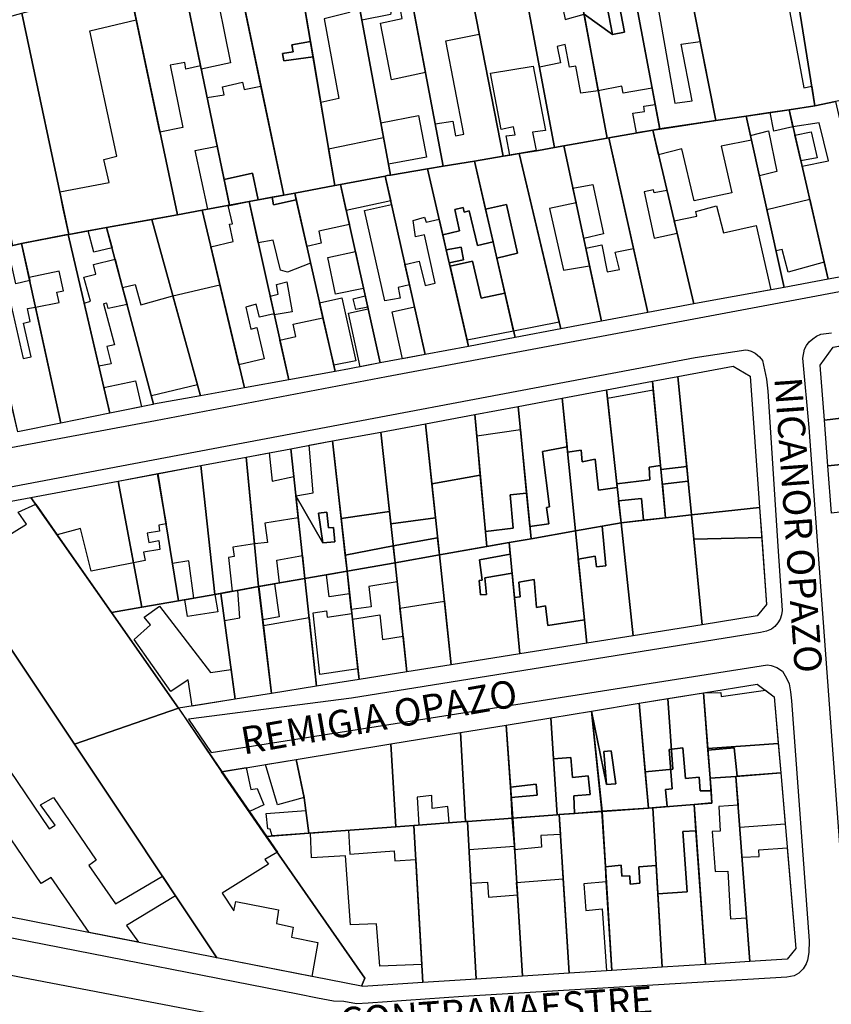
# Model space of a CAD drawing. Extents: x 343657 to 346778, y 6299495 to 6304106.
# Drawn here: x 344179 to 344327, y 6302329 to 6302508 of the extents above; entities that cross this region are included whole.
import ezdxf

# ---------------------------------------------------------------- set-up
doc = ezdxf.new("R2010")
doc.units = 0
doc.header["$MEASUREMENT"] = 0
for name, color, linetype in [('AREA_CONSTRUIDA_SHP', 137, 'CONTINUOUS'), ('MANZANAS', 3, 'CONTINUOUS'), ('PRED__COMER_2_SHP', 22, 'CONTINUOUS'), ('TEXTO', 2, 'CONTINUOUS')]:
    doc.layers.add(name, color=color, linetype=linetype)

msp = doc.modelspace()

# ---------------------------------------------------------------- linework, layer by layer
at = {"layer": 'AREA_CONSTRUIDA_SHP'}
for points in [[(344340.23, 6302519.21), (344343.66, 6302496.52), (344340.05, 6302495.76), (344336.28, 6302494.96), (344334.22, 6302494.53), (344328.04, 6302493.23), (344324.3, 6302492.44), (344323.72, 6302496.05), (344317.58, 6302534.54), (344326.26, 6302536.03), (344325.72, 6302540.39), (344332.2, 6302541.15), (344331.5, 6302546.72), (344336.04, 6302546.92), (344340.23, 6302519.21)], [(344303.4, 6302504.19), (344296.17, 6302540.8), (344300.45, 6302541.96), (344304.81, 6302519.47), (344317.49, 6302521.61), (344322.32, 6302495.72), (344323.72, 6302496.05), (344324.3, 6302492.44), (344319.59, 6302491.74), (344316.14, 6302491.23), (344311.76, 6302490.59), (344306.25, 6302489.76), (344303.4, 6302504.19)], [(344282.25, 6302509.16), (344277.31, 6302535.69), (344286.65, 6302538.22), (344287.43, 6302534.05), (344294.65, 6302495.66), (344289.36, 6302494.77), (344289.11, 6302496.01), (344284.85, 6302495.22), (344282.25, 6302509.16), (344287.41, 6302505.46), (344289.62, 6302505.85), (344284.66, 6302531.8), (344283.6, 6302531.62), (344284.51, 6302526.75), (344283.36, 6302526.57), (344287.41, 6302505.46)], [(344271.71, 6302512.49), (344269.49, 6302524.31), (344267.83, 6302533.12), (344274.66, 6302534.97), (344278.72, 6302513.69), (344277.75, 6302513.51), (344278.81, 6302508.17), (344282.25, 6302509.16), (344284.85, 6302495.22), (344281.66, 6302494.78), (344280.75, 6302499.7), (344279.59, 6302499.51), (344278.81, 6302503.61), (344277.33, 6302503.26), (344277.97, 6302500.28), (344274.15, 6302499.48), (344271.71, 6302512.49)], [(344294.65, 6302495.66), (344287.43, 6302534.05), (344292.74, 6302535.46), (344292.85, 6302534.99), (344295.44, 6302535.64), (344296.02, 6302532.74), (344293.38, 6302532.09), (344295.05, 6302523.46), (344298.6, 6302524.25), (344299.53, 6302519.97), (344295.75, 6302519.22), (344296.71, 6302514.21), (344295.98, 6302514.07), (344296.33, 6302512.61), (344295.38, 6302512.35), (344298.81, 6302492.97), (344301.92, 6302493.35), (344299.92, 6302503.72), (344303.4, 6302504.19), (344306.25, 6302489.76), (344296.05, 6302488.23), (344295.21, 6302492.69), (344294.65, 6302495.66)], [(344287.41, 6302505.46), (344283.36, 6302526.57), (344284.51, 6302526.75), (344283.6, 6302531.62), (344284.66, 6302531.8), (344289.62, 6302505.85), (344287.41, 6302505.46)], [(344241.78, 6302508.05), (344238.6, 6302525.19), (344246.17, 6302527.24), (344248.58, 6302514.45), (344247.1, 6302514.06), (344247.55, 6302511.95), (344246.98, 6302509.07), (344241.78, 6302508.05)], [(344229.27, 6302522.66), (344236.22, 6302524.54), (344238.86, 6302512.99), (344239.53, 6302509.46), (344234.92, 6302508.33), (344237.61, 6302493.78), (344234.3, 6302493.05), (344232.89, 6302501.37), (344232.41, 6302504.2), (344229.27, 6302522.66)], [(344229.27, 6302522.66), (344232.41, 6302504.2), (344229.04, 6302503.57), (344229.3, 6302502.31), (344227.31, 6302501.99), (344227.58, 6302500.65), (344232.89, 6302501.37), (344234.3, 6302493.05), (344235.73, 6302484.65), (344236.87, 6302477.95), (344229.56, 6302476.57), (344227.54, 6302476.19), (344223.41, 6302496.03), (344218.48, 6302519.73), (344229.27, 6302522.66)], [(344209.3, 6302514.86), (344212.42, 6302499.75), (344209.71, 6302499.12), (344209.51, 6302500.36), (344206.89, 6302499.89), (344209.15, 6302488.52), (344205.01, 6302487.66), (344200.7, 6302508.13), (344199.34, 6302514.57), (344202.37, 6302515.38), (344202.6, 6302514.23), (344209.06, 6302516.01), (344209.3, 6302514.86)], [(344212.42, 6302499.75), (344209.3, 6302514.86), (344214.66, 6302516.24), (344217.86, 6302500.29), (344212.54, 6302499.16), (344212.42, 6302499.75)], [(344247.18, 6302497.19), (344245.2, 6302507.5), (344249.11, 6302508.36), (344248.2, 6302513.17), (344250.53, 6302513.63), (344253.38, 6302498.5), (344247.18, 6302497.19)], [(344200.7, 6302508.13), (344205.01, 6302487.66), (344208.18, 6302472.61), (344195.29, 6302470.28), (344191.94, 6302469.68), (344188.38, 6302469.03), (344187.39, 6302473.69), (344186.74, 6302476.76), (344195.76, 6302478.51), (344194.78, 6302482.71), (344197.15, 6302483.3), (344192.21, 6302506.1), (344200.7, 6302508.13)], [(344232.41, 6302504.2), (344232.89, 6302501.37), (344227.58, 6302500.65), (344227.31, 6302501.99), (344229.3, 6302502.31), (344229.04, 6302503.57), (344232.41, 6302504.2)], [(344267.5, 6302483.26), (344262.32, 6302482.4), (344256.59, 6302481.45), (344255.13, 6302489.2), (344258.34, 6302489.68), (344258.87, 6302486.98), (344260.37, 6302487.27), (344257.1, 6302504.29), (344263.17, 6302505.52), (344267.5, 6302483.26)], [(344273.56, 6302484.29), (344270.41, 6302483.75), (344268.71, 6302483.47), (344268.05, 6302486.97), (344269.71, 6302487.2), (344269.38, 6302488.66), (344267.15, 6302488.17), (344265.21, 6302498.38), (344272.99, 6302499.69), (344275.22, 6302487.94), (344272.86, 6302487.64), (344273.56, 6302484.29)], [(344215.44, 6302485.12), (344213.61, 6302493.97), (344216.73, 6302494.47), (344216.38, 6302495.93), (344220.05, 6302496.74), (344220.32, 6302495.43), (344223.41, 6302496.03), (344227.54, 6302476.19), (344225.45, 6302475.8), (344222.9, 6302475.32), (344221.89, 6302480.2), (344216.7, 6302479.04), (344215.44, 6302485.12)], [(344328.04, 6302493.23), (344329.44, 6302487.17), (344332.18, 6302475.33), (344335.17, 6302462.38), (344326.75, 6302460.85), (344326.02, 6302463.98), (344323.36, 6302475.48), (344321.98, 6302481.44), (344326.79, 6302482.46), (344325.11, 6302489.39), (344320.31, 6302488.63), (344319.59, 6302491.74), (344324.3, 6302492.44), (344328.04, 6302493.23)], [(344296.05, 6302488.23), (344294.77, 6302488.04), (344291.83, 6302487.52), (344291.17, 6302491.11), (344293.28, 6302491.41), (344293.14, 6302492.39), (344295.21, 6302492.69), (344296.05, 6302488.23)], [(344319.59, 6302491.74), (344320.31, 6302488.63), (344316.85, 6302487.85), (344316.14, 6302491.23), (344319.59, 6302491.74)], [(344246.63, 6302481.83), (344245.73, 6302486.71), (344245.24, 6302489.35), (344252.09, 6302490.68), (344253.54, 6302483.09), (344246.63, 6302481.83)], [(344306.25, 6302489.76), (344311.76, 6302490.59), (344312.55, 6302487.03), (344312.74, 6302486.19), (344307.26, 6302485.13), (344309.16, 6302476.61), (344302.3, 6302475.15), (344300.09, 6302484.6), (344295.83, 6302483.54), (344294.77, 6302488.04), (344296.05, 6302488.23), (344306.25, 6302489.76)], [(344294.77, 6302488.04), (344295.83, 6302483.54), (344297.36, 6302477.05), (344295.03, 6302476.6), (344294.9, 6302477.17), (344293.19, 6302476.8), (344295.02, 6302468.34), (344299.2, 6302469.27), (344302.24, 6302456.37), (344293.88, 6302454.79), (344291.26, 6302466.47), (344286.74, 6302486.61), (344291.83, 6302487.52), (344294.77, 6302488.04)], [(344312.55, 6302487.03), (344315.85, 6302487.88), (344317.38, 6302480.51), (344314.19, 6302479.72), (344312.74, 6302486.19), (344312.55, 6302487.03)], [(344321.75, 6302482.42), (344320.66, 6302487.12), (344323.63, 6302487.74), (344324.73, 6302482.97), (344321.75, 6302482.42)], [(344235.73, 6302484.65), (344245.73, 6302486.71), (344246.63, 6302481.83), (344247, 6302479.85), (344246.01, 6302479.67), (344237.87, 6302478.14), (344236.87, 6302477.95), (344235.73, 6302484.65)], [(344216.7, 6302479.04), (344217.67, 6302474.34), (344217.41, 6302474.29), (344213.72, 6302473.62), (344211.44, 6302484.33), (344215.44, 6302485.12), (344216.7, 6302479.04)], [(344273.56, 6302484.29), (344278.6, 6302485.16), (344280.24, 6302477.48), (344280.82, 6302474.76), (344275.94, 6302473.76), (344278.49, 6302462.49), (344283.26, 6302463.3), (344285.41, 6302453.2), (344278.02, 6302451.81), (344277.72, 6302453.06), (344270.41, 6302483.75), (344273.56, 6302484.29)], [(344262.32, 6302482.4), (344264.33, 6302473.65), (344265.7, 6302467.68), (344262.82, 6302467.01), (344261.33, 6302473.3), (344260.42, 6302473.06), (344260.26, 6302473.95), (344258.72, 6302473.6), (344259.56, 6302469.71), (344256.51, 6302468.97), (344255.85, 6302471.82), (344253.74, 6302480.97), (344256.59, 6302481.45), (344262.32, 6302482.4)], [(344270.41, 6302483.75), (344277.72, 6302453.06), (344269.43, 6302451.43), (344267.85, 6302458.32), (344266.38, 6302464.71), (344270.15, 6302465.63), (344268.11, 6302474.49), (344264.33, 6302473.65), (344262.32, 6302482.4), (344267.5, 6302483.26), (344268.71, 6302483.47), (344270.41, 6302483.75)], [(344222.9, 6302475.32), (344221.24, 6302475.01), (344217.67, 6302474.34), (344216.7, 6302479.04), (344221.89, 6302480.2), (344222.9, 6302475.32)], [(344237.87, 6302478.14), (344246.01, 6302479.67), (344247.03, 6302475.13), (344238.93, 6302473.39), (344237.87, 6302478.14)], [(344237.87, 6302478.14), (344238.93, 6302473.39), (344239.51, 6302470.81), (344233.97, 6302469.61), (344234.37, 6302467.44), (344231.76, 6302466.81), (344229.84, 6302475.32), (344229.56, 6302476.57), (344236.87, 6302477.95), (344237.87, 6302478.14)], [(344280.82, 6302474.76), (344280.24, 6302477.48), (344283.87, 6302478.15), (344285.81, 6302469.12), (344282.19, 6302468.3), (344280.82, 6302474.76)], [(344225.45, 6302475.8), (344225.69, 6302474.42), (344229.84, 6302475.32), (344231.76, 6302466.81), (344232.45, 6302463.77), (344228.25, 6302462.15), (344226.99, 6302462.5), (344225.61, 6302467.99), (344222.91, 6302467.49), (344221.24, 6302475.01), (344222.9, 6302475.32), (344225.45, 6302475.8)], [(344229.56, 6302476.57), (344229.84, 6302475.32), (344225.69, 6302474.42), (344225.45, 6302475.8), (344227.54, 6302476.19), (344229.56, 6302476.57)], [(344323.36, 6302475.48), (344326.02, 6302463.98), (344319.45, 6302462.18), (344318.36, 6302466.26), (344317.24, 6302466.07), (344315.55, 6302473.6), (344323.36, 6302475.48)], [(344217.67, 6302474.34), (344221.24, 6302475.01), (344222.91, 6302467.49), (344225.06, 6302457.8), (344225.79, 6302454.56), (344223.12, 6302453.97), (344222.55, 6302456.32), (344220.62, 6302455.8), (344221.58, 6302451.8), (344222.66, 6302452.06), (344223.97, 6302446.37), (344219.39, 6302445.25), (344215.93, 6302459.84), (344214.28, 6302466.8), (344218.37, 6302467.77), (344217.69, 6302470.87), (344218.21, 6302470.98), (344217.41, 6302474.29), (344217.67, 6302474.34)], [(344250.46, 6302459.85), (344248.39, 6302459.39), (344248.79, 6302457.42), (344245.95, 6302456.91), (344242.24, 6302473.41), (344247.18, 6302474.46), (344249.63, 6302463.55), (344250.46, 6302459.85)], [(344256.51, 6302468.97), (344259.56, 6302469.71), (344258.72, 6302473.6), (344260.26, 6302473.95), (344260.42, 6302473.06), (344261.33, 6302473.3), (344262.82, 6302467.01), (344265.7, 6302467.68), (344264.33, 6302473.65), (344268.11, 6302474.49), (344270.15, 6302465.63), (344266.38, 6302464.71), (344267.85, 6302458.32), (344263.51, 6302457.4), (344261.93, 6302464.13), (344257.84, 6302463.22), (344257.69, 6302463.83), (344260.3, 6302464.41), (344259.89, 6302466.68), (344257.14, 6302466.23), (344256.51, 6302468.97)], [(344302.24, 6302456.37), (344299.2, 6302469.27), (344298.68, 6302471.48), (344302.83, 6302472.35), (344302.62, 6302473.23), (344306.41, 6302474.22), (344307.67, 6302469.34), (344313.59, 6302470.64), (344316.3, 6302458.95), (344302.24, 6302456.37)], [(344255.85, 6302471.82), (344256.51, 6302468.97), (344257.14, 6302466.23), (344257.69, 6302463.83), (344257.84, 6302463.22), (344260.94, 6302449.76), (344261.2, 6302448.64), (344253.31, 6302447.15), (344251.37, 6302455.81), (344250.46, 6302459.85), (344249.63, 6302463.55), (344252.24, 6302464.15), (344253.31, 6302459.75), (344255.12, 6302460.15), (344253.18, 6302468.95), (344251.58, 6302468.62), (344251.12, 6302471.59), (344253.19, 6302472.19), (344253.49, 6302471.28), (344255.85, 6302471.82)], [(344195.29, 6302470.28), (344196.27, 6302466.59), (344192.94, 6302465.8), (344191.94, 6302469.68), (344195.29, 6302470.28)], [(344179.81, 6302467.35), (344188.26, 6302469.02), (344191.17, 6302456.53), (344193.85, 6302445.05), (344194.76, 6302441.12), (344195.85, 6302436.46), (344186.95, 6302434.64), (344182.33, 6302455.79), (344186.65, 6302456.64), (344186.22, 6302458.51), (344187.43, 6302458.77), (344186.64, 6302462.36), (344181.16, 6302461.16), (344179.81, 6302467.35)], [(344175.49, 6302466.49), (344180.06, 6302446.4), (344181.52, 6302446.71), (344180.14, 6302452.87), (344181.36, 6302453.18), (344180.89, 6302455.53), (344182.33, 6302455.79), (344186.95, 6302434.64), (344179.1, 6302433.04), (344178.27, 6302436.68), (344174.73, 6302452.28), (344172.74, 6302461.06), (344171.68, 6302465.74), (344175.49, 6302466.49)], [(344178.21, 6302467.03), (344179.81, 6302467.35), (344181.16, 6302461.16), (344181.28, 6302460.63), (344178.76, 6302460.01), (344177.22, 6302466.83), (344178.21, 6302467.03)], [(344257.69, 6302463.83), (344257.14, 6302466.23), (344259.89, 6302466.68), (344260.3, 6302464.41), (344257.69, 6302463.83)], [(344291.26, 6302466.47), (344293.88, 6302454.79), (344285.41, 6302453.2), (344283.26, 6302463.3), (344282.57, 6302466.51), (344285.49, 6302467.12), (344286.49, 6302462.21), (344288.7, 6302462.62), (344287.94, 6302465.82), (344291.26, 6302466.47)], [(344198.2, 6302459.34), (344199.01, 6302456.29), (344195.57, 6302455.53), (344195.33, 6302456.52), (344194.74, 6302456.41), (344196.74, 6302448.93), (344195.34, 6302448.62), (344196.14, 6302445.48), (344193.85, 6302445.05), (344191.17, 6302456.53), (344192.33, 6302456.86), (344191.16, 6302461.24), (344193.35, 6302461.78), (344192.87, 6302463.56), (344196.82, 6302464.51), (344198.2, 6302459.34)], [(344236.97, 6302458.16), (344235.58, 6302464.82), (344240.6, 6302465.91), (344242.11, 6302459.18), (344236.97, 6302458.16)], [(344267.85, 6302458.32), (344269.43, 6302451.43), (344260.94, 6302449.76), (344257.84, 6302463.22), (344261.93, 6302464.13), (344263.51, 6302457.4), (344267.85, 6302458.32)], [(344199.01, 6302456.29), (344198.2, 6302459.34), (344200.48, 6302459.9), (344201.54, 6302456.22), (344207.36, 6302457.85), (344211.83, 6302441.65), (344203.44, 6302439.65), (344199.01, 6302456.29)], [(344215.93, 6302459.84), (344219.39, 6302445.25), (344220.38, 6302441.09), (344212.38, 6302439.64), (344211.83, 6302441.65), (344207.36, 6302457.85), (344215.93, 6302459.84)], [(344225.06, 6302457.8), (344226.55, 6302458.13), (344226.25, 6302459.88), (344228.14, 6302460.42), (344229.08, 6302454.92), (344225.82, 6302454.41), (344225.79, 6302454.56), (344225.06, 6302457.8)], [(344234.69, 6302453.84), (344234.08, 6302456.55), (344238.14, 6302457.45), (344240.69, 6302445.99), (344236.65, 6302445.2), (344234.69, 6302453.84)], [(344240.68, 6302455.37), (344240.22, 6302457.32), (344242.41, 6302457.82), (344242.86, 6302455.8), (344240.68, 6302455.37)], [(344241.49, 6302444.92), (344239.35, 6302454.7), (344242.94, 6302455.46), (344245.14, 6302445.61), (344241.49, 6302444.92)], [(344251.37, 6302455.81), (344253.31, 6302447.15), (344249.17, 6302446.37), (344247.28, 6302454.95), (344251.37, 6302455.81)], [(344236.65, 6302445.2), (344236.9, 6302444.08), (344228.45, 6302442.55), (344226.84, 6302449.79), (344229.77, 6302450.45), (344229.24, 6302452.66), (344234.69, 6302453.84), (344236.65, 6302445.2)], [(344336.29, 6302436.44), (344330.05, 6302435.7), (344326.03, 6302435.22), (344325.28, 6302445.22), (344327.65, 6302448.48), (344334.71, 6302449.79), (344336.29, 6302436.44)], [(344299.35, 6302443.15), (344309.41, 6302445.03), (344312.53, 6302443.23), (344314.24, 6302419.3), (344301.82, 6302417.92), (344301.22, 6302424.1), (344300.96, 6302426.76), (344299.35, 6302443.15)], [(344294.87, 6302440.72), (344294.72, 6302442.29), (344299.35, 6302443.15), (344300.96, 6302426.76), (344296.27, 6302426.23), (344296.2, 6302426.92), (344294.87, 6302440.72)], [(344195.85, 6302436.46), (344194.76, 6302441.12), (344200.53, 6302442.36), (344201.65, 6302437.65), (344195.85, 6302436.46)], [(344278.28, 6302439.21), (344286.37, 6302440.72), (344286.53, 6302439.23), (344288.23, 6302423.57), (344288.3, 6302422.9), (344284.9, 6302422.44), (344284.3, 6302428.07), (344281.9, 6302427.58), (344281.71, 6302429.7), (344279.26, 6302429.36), (344279.16, 6302430.35), (344278.28, 6302439.21)], [(344286.53, 6302439.23), (344294.87, 6302440.72), (344296.2, 6302426.92), (344294.09, 6302426.62), (344294.25, 6302424.32), (344288.23, 6302423.57), (344286.53, 6302439.23)], [(344270.67, 6302433.51), (344270.26, 6302437.71), (344278.28, 6302439.21), (344279.16, 6302430.35), (344274.71, 6302429.46), (344275.99, 6302419.4), (344275.42, 6302419.31), (344275.84, 6302416.29), (344272.39, 6302415.83), (344271.8, 6302421.92), (344270.67, 6302433.51)], [(344253.35, 6302434.55), (344262.35, 6302436.24), (344262.7, 6302432.31), (344263.35, 6302425.16), (344254.52, 6302423.6), (344253.35, 6302434.55)], [(344245.21, 6302433.03), (344253.35, 6302434.55), (344254.52, 6302423.6), (344255.19, 6302417.39), (344247.05, 6302416.28), (344246.8, 6302418.56), (344245.21, 6302433.03)], [(344236.46, 6302431.4), (344245.21, 6302433.03), (344246.8, 6302418.56), (344238.02, 6302417.26), (344236.46, 6302431.4)], [(344270.67, 6302433.51), (344271.8, 6302421.92), (344268.79, 6302421.57), (344269.36, 6302415.49), (344264.28, 6302414.9), (344263.35, 6302425.16), (344262.7, 6302432.31), (344270.67, 6302433.51)], [(344229.78, 6302421.4), (344232.93, 6302421.94), (344232.21, 6302430.61), (344236.46, 6302431.4), (344238.02, 6302417.26), (344238.76, 6302410.57), (344239.08, 6302407.69), (344235.32, 6302407.03), (344231.41, 6302406.34), (344230.96, 6302410.53), (344230.21, 6302417.43), (344229.78, 6302421.4), (344234.67, 6302412.84), (344236.88, 6302413.04), (344236.62, 6302415.66), (344235.72, 6302415.57), (344235.43, 6302418.46), (344233.91, 6302418.25), (344234.67, 6302412.84)], [(344300.96, 6302426.76), (344301.22, 6302424.1), (344296.53, 6302423.55), (344297.12, 6302417.4), (344293.11, 6302416.95), (344292.7, 6302420.92), (344288.56, 6302420.51), (344288.99, 6302416.49), (344285.53, 6302415.88), (344286.24, 6302408.68), (344284.54, 6302408.47), (344284.3, 6302410.4), (344281.21, 6302409.87), (344282.31, 6302398.84), (344275.65, 6302397.8), (344275.21, 6302401.35), (344273.58, 6302401.06), (344273.17, 6302406.17), (344270.37, 6302405.71), (344270.62, 6302403.03), (344269.57, 6302402.88), (344269.14, 6302407.3), (344264.21, 6302406.47), (344264.46, 6302403.46), (344263.39, 6302403.36), (344263.14, 6302405.98), (344263.69, 6302406.07), (344263.24, 6302409.73), (344268.8, 6302410.8), (344268.6, 6302412.89), (344255.92, 6302410.66), (344255.59, 6302413.74), (344247.49, 6302412.27), (344238.76, 6302410.57), (344238.02, 6302417.26), (344246.8, 6302418.56), (344247.05, 6302416.28), (344255.19, 6302417.39), (344254.52, 6302423.6), (344263.35, 6302425.16), (344264.28, 6302414.9), (344269.36, 6302415.49), (344268.79, 6302421.57), (344271.8, 6302421.92), (344272.39, 6302415.83), (344275.84, 6302416.29), (344275.42, 6302419.31), (344275.99, 6302419.4), (344274.71, 6302429.46), (344279.16, 6302430.35), (344279.26, 6302429.36), (344281.71, 6302429.7), (344281.9, 6302427.58), (344284.3, 6302428.07), (344284.9, 6302422.44), (344288.3, 6302422.9), (344288.23, 6302423.57), (344294.25, 6302424.32), (344294.09, 6302426.62), (344296.2, 6302426.92), (344296.27, 6302426.23), (344300.96, 6302426.76)], [(344220.72, 6302428.46), (344224.9, 6302429.24), (344225.46, 6302424.09), (344229.39, 6302424.96), (344229.78, 6302421.4), (344230.21, 6302417.43), (344224.1, 6302416.44), (344224.61, 6302412.9), (344222.23, 6302412.64), (344220.72, 6302428.46)], [(344330.86, 6302427.28), (344343.32, 6302428.56), (344344.16, 6302428.65), (344344.57, 6302425.71), (344347.09, 6302425.98), (344347.22, 6302424.21), (344348.31, 6302424.33), (344348.66, 6302420.8), (344348.21, 6302420.75), (344343.03, 6302420.13), (344327.31, 6302418.25), (344326.66, 6302426.85), (344330.86, 6302427.28)], [(344212.44, 6302426.91), (344214.99, 6302403.45), (344211.2, 6302402.78), (344210.29, 6302409.55), (344207.29, 6302409.08), (344206.11, 6302416.31), (344204.55, 6302425.44), (344212.44, 6302426.91)], [(344212.44, 6302426.91), (344220.72, 6302428.46), (344222.23, 6302412.64), (344218.25, 6302412.07), (344218.52, 6302410.38), (344217.47, 6302410.2), (344218.15, 6302404.01), (344214.99, 6302403.45), (344212.44, 6302426.91)], [(344197.37, 6302424.09), (344204.55, 6302425.44), (344206.11, 6302416.31), (344204.77, 6302416.04), (344204.91, 6302415), (344202.7, 6302414.6), (344202.95, 6302412.92), (344204.77, 6302413.25), (344204.96, 6302411.65), (344202.02, 6302411.17), (344202.29, 6302409.65), (344200.19, 6302409.18), (344197.37, 6302424.09)], [(344182.38, 6302419.87), (344181.5, 6302421.13), (344197.37, 6302424.09), (344200.19, 6302409.18), (344192.49, 6302407.7), (344190.51, 6302415.48), (344186.27, 6302414.31), (344182.38, 6302419.87)], [(344301.22, 6302424.1), (344301.82, 6302417.92), (344297.12, 6302417.4), (344296.53, 6302423.55), (344301.22, 6302424.1)], [(344186.27, 6302414.31), (344208.37, 6302382.71), (344189.41, 6302376.19), (344169.52, 6302406.03), (344167.97, 6302408.34), (344180.68, 6302416.22), (344179.18, 6302418.41), (344182.38, 6302419.87), (344186.27, 6302414.31)], [(344288.99, 6302416.49), (344288.56, 6302420.51), (344292.7, 6302420.92), (344293.11, 6302416.95), (344288.99, 6302416.49)], [(344234.67, 6302412.84), (344233.91, 6302418.25), (344235.43, 6302418.46), (344235.72, 6302415.57), (344236.62, 6302415.66), (344236.88, 6302413.04), (344234.67, 6302412.84)], [(344301.82, 6302417.92), (344303.78, 6302397.92), (344291.22, 6302395.92), (344288.99, 6302416.49), (344293.11, 6302416.95), (344297.12, 6302417.4), (344301.82, 6302417.92)], [(344314.24, 6302419.3), (344315.51, 6302401.59), (344313.82, 6302399.52), (344303.78, 6302397.92), (344301.82, 6302417.92), (344314.24, 6302419.3)], [(344288.99, 6302416.49), (344291.22, 6302395.92), (344282.74, 6302394.57), (344282.31, 6302398.84), (344281.21, 6302409.87), (344284.3, 6302410.4), (344284.54, 6302408.47), (344286.24, 6302408.68), (344285.53, 6302415.88), (344288.99, 6302416.49)], [(344255.92, 6302410.66), (344247.82, 6302409.23), (344247.49, 6302412.27), (344255.59, 6302413.74), (344255.92, 6302410.66)], [(344269.57, 6302402.88), (344270.57, 6302392.63), (344258.07, 6302390.63), (344256.82, 6302402.23), (344255.92, 6302410.66), (344268.6, 6302412.89), (344268.8, 6302410.8), (344263.24, 6302409.73), (344263.69, 6302406.07), (344263.14, 6302405.98), (344263.39, 6302403.36), (344264.46, 6302403.46), (344264.21, 6302406.47), (344269.14, 6302407.3), (344269.57, 6302402.88)], [(344247.49, 6302412.27), (344247.82, 6302409.23), (344239.08, 6302407.69), (344238.76, 6302410.57), (344247.49, 6302412.27)], [(344230.96, 6302410.53), (344231.41, 6302406.34), (344226.78, 6302405.53), (344226.31, 6302409.71), (344230.96, 6302410.53)], [(344239.08, 6302407.69), (344247.82, 6302409.23), (344248.2, 6302405.77), (344243.06, 6302404.9), (344243.45, 6302401.2), (344239.86, 6302400.71), (344239.54, 6302403.57), (344239.08, 6302407.69)], [(344239.08, 6302407.69), (344239.54, 6302403.57), (344235.81, 6302403.01), (344235.32, 6302407.03), (344239.08, 6302407.69)], [(344223.02, 6302404.86), (344225.87, 6302405.37), (344226.71, 6302399.38), (344223.73, 6302398.84), (344223.02, 6302404.86)], [(344282.31, 6302398.84), (344282.74, 6302394.57), (344270.57, 6302392.63), (344269.57, 6302402.88), (344270.62, 6302403.03), (344270.37, 6302405.71), (344273.17, 6302406.17), (344273.58, 6302401.06), (344275.21, 6302401.35), (344275.65, 6302397.8), (344282.31, 6302398.84)], [(344211.2, 6302402.78), (344214.99, 6302403.45), (344215.53, 6302400.3), (344210.03, 6302399.41), (344209.55, 6302402.49), (344211.2, 6302402.78)], [(344223.02, 6302404.86), (344223.73, 6302398.84), (344223.86, 6302397.78), (344225.32, 6302385.41), (344218.73, 6302384.36), (344217.99, 6302389.76), (344216.77, 6302398.69), (344219.56, 6302399.18), (344219.19, 6302404.19), (344223.02, 6302404.86)], [(344249.29, 6302395.82), (344248.73, 6302400.94), (344256.82, 6302402.23), (344258.07, 6302390.63), (344250, 6302389.35), (344249.29, 6302395.82)], [(344217.99, 6302389.76), (344218.73, 6302384.36), (344210.89, 6302383.11), (344210.16, 6302387.87), (344207, 6302385.74), (344200.28, 6302395.26), (344203.28, 6302397.88), (344202.13, 6302399.28), (344204.93, 6302401.32), (344214.21, 6302389.22), (344217.99, 6302389.76)], [(344240.06, 6302398.91), (344241.05, 6302389.92), (344234.12, 6302388.83), (344232.94, 6302400.07), (344235.34, 6302400.46), (344235.44, 6302399.3), (344239.94, 6302399.97), (344240.06, 6302398.91)], [(344225.32, 6302385.41), (344223.86, 6302397.78), (344232.18, 6302399.27), (344233.55, 6302386.72), (344225.32, 6302385.41)], [(344249.29, 6302395.82), (344250, 6302389.35), (344241.27, 6302387.95), (344241.05, 6302389.92), (344240.06, 6302398.91), (344245.04, 6302399.7), (344245.56, 6302395.21), (344249.29, 6302395.82)], [(344304.03, 6302385.52), (344304.83, 6302375.08), (344305.22, 6302369.95), (344305.39, 6302367.68), (344303.4, 6302367.65), (344303.22, 6302370.13), (344300.74, 6302369.91), (344300.28, 6302375.48), (344297.76, 6302375.17), (344298.33, 6302368.04), (344297.11, 6302367.92), (344297.39, 6302364.79), (344293.99, 6302364.53), (344292.31, 6302383.61), (344304.03, 6302385.52)], [(344304.83, 6302375.08), (344304.03, 6302385.52), (344307.18, 6302385.57), (344307.26, 6302384.86), (344315.31, 6302385.98), (344316.89, 6302384.79), (344318.08, 6302370.92), (344310.17, 6302370.32), (344309.61, 6302375.47), (344304.83, 6302375.08)], [(344189.41, 6302376.19), (344208.37, 6302382.71), (344216.27, 6302371.21), (344221.31, 6302363.87), (344226.39, 6302356.47), (344224.13, 6302355.14), (344224.79, 6302354.31), (344216.33, 6302349), (344218.48, 6302345.8), (344218.82, 6302347.52), (344226.62, 6302345.98), (344226.25, 6302343.51), (344229.3, 6302342.8), (344228.94, 6302341.01), (344233.74, 6302340.03), (344232.69, 6302333.85), (344215.36, 6302337.27), (344207.86, 6302348.52), (344205.44, 6302352.14), (344189.41, 6302376.19)], [(344276.23, 6302380.97), (344283.62, 6302382.18), (344285.52, 6302363.97), (344280.53, 6302363.53), (344280.39, 6302366.77), (344283.38, 6302366.98), (344283, 6302370.39), (344280.16, 6302370.12), (344279.87, 6302373.74), (344276.7, 6302373.49), (344276.23, 6302380.97)], [(344283.62, 6302382.18), (344292.31, 6302383.61), (344293.99, 6302364.53), (344285.52, 6302363.97), (344283.62, 6302382.18), (344286.37, 6302368.82), (344288.05, 6302368.97), (344287.18, 6302374.96), (344285.84, 6302374.82), (344286.37, 6302368.82)], [(344276.23, 6302380.97), (344276.7, 6302373.49), (344277.35, 6302363.3), (344269.18, 6302362.69), (344269, 6302366.43), (344273.73, 6302366.86), (344273.52, 6302368.91), (344268.87, 6302368.36), (344268.08, 6302379.64), (344276.23, 6302380.97)], [(344247.06, 6302376.2), (344259.74, 6302378.28), (344260.68, 6302362.06), (344257.67, 6302361.83), (344257.44, 6302364.82), (344254.6, 6302364.47), (344254.54, 6302366.83), (344251.86, 6302366.5), (344252.18, 6302361.43), (344247.96, 6302361.11), (344247.06, 6302376.2)], [(344293.99, 6302364.53), (344297.39, 6302364.79), (344297.11, 6302367.92), (344298.33, 6302368.04), (344297.76, 6302375.17), (344300.28, 6302375.48), (344300.74, 6302369.91), (344303.22, 6302370.13), (344303.4, 6302367.65), (344305.39, 6302367.68), (344305.56, 6302365.45), (344302.29, 6302365.15), (344302.63, 6302360.37), (344300.23, 6302360.25), (344301.02, 6302349.29), (344295.7, 6302348.93), (344295.41, 6302354.08), (344292.23, 6302353.79), (344292.4, 6302350.84), (344290.65, 6302350.67), (344290.59, 6302352.15), (344289.14, 6302352.09), (344289.01, 6302354.14), (344286.14, 6302353.85), (344285.52, 6302363.97), (344293.99, 6302364.53)], [(344286.37, 6302368.82), (344285.84, 6302374.82), (344287.18, 6302374.96), (344288.05, 6302368.97), (344286.37, 6302368.82)], [(344304.83, 6302375.08), (344309.61, 6302375.47), (344310.17, 6302370.32), (344309.91, 6302370.3), (344305.22, 6302369.95), (344304.83, 6302375.08)], [(344229.8, 6302373.38), (344231.25, 6302366.43), (344226.39, 6302365.13), (344224.2, 6302372.46), (344229.8, 6302373.38)], [(344280.53, 6302363.53), (344277.73, 6302363.33), (344277.35, 6302363.3), (344276.7, 6302373.49), (344279.87, 6302373.74), (344280.16, 6302370.12), (344283, 6302370.39), (344283.38, 6302366.98), (344280.39, 6302366.77), (344280.53, 6302363.53)], [(344216.27, 6302371.21), (344220.71, 6302371.89), (344221.54, 6302367.92), (344222.7, 6302368.08), (344223.95, 6302365.13), (344221.31, 6302363.87), (344216.27, 6302371.21)], [(344309.91, 6302370.3), (344310.31, 6302365.03), (344306.79, 6302364.82), (344307.07, 6302360.3), (344305.62, 6302360.24), (344306.15, 6302352.96), (344308.45, 6302353.06), (344308.94, 6302344.33), (344311.87, 6302344.52), (344312.48, 6302336.56), (344304.36, 6302336.03), (344302.63, 6302360.37), (344302.29, 6302365.15), (344305.56, 6302365.45), (344305.39, 6302367.68), (344305.22, 6302369.95), (344309.91, 6302370.3)], [(344310.17, 6302370.32), (344318.08, 6302370.92), (344318.88, 6302361.62), (344310.62, 6302360.99), (344310.31, 6302365.03), (344309.91, 6302370.3), (344310.17, 6302370.32)], [(344269, 6302366.43), (344268.87, 6302368.36), (344273.52, 6302368.91), (344273.73, 6302366.86), (344269, 6302366.43)], [(344231.58, 6302364.09), (344232.14, 6302359.94), (344225.45, 6302359.44), (344225.08, 6302360.71), (344224.67, 6302360.72), (344224.38, 6302363.51), (344231.58, 6302364.09)], [(344285.52, 6302363.97), (344286.14, 6302353.85), (344286.31, 6302351.07), (344282.2, 6302350.73), (344282.59, 6302345.89), (344285.54, 6302346.15), (344286.33, 6302334.87), (344279.54, 6302334.44), (344278.46, 6302351.63), (344277.96, 6302359.7), (344277.73, 6302363.33), (344280.53, 6302363.53), (344285.52, 6302363.97)], [(344269.18, 6302362.69), (344269.58, 6302357.54), (344261.32, 6302356.89), (344261.03, 6302362.08), (344269.18, 6302362.69)], [(344277.35, 6302363.3), (344277.73, 6302363.33), (344277.96, 6302359.7), (344274.38, 6302359.52), (344274.5, 6302357.43), (344269.61, 6302356.94), (344269.58, 6302357.54), (344269.18, 6302362.69), (344277.35, 6302363.3)], [(344239.35, 6302360.47), (344239.57, 6302356.12), (344247.66, 6302356.76), (344247.81, 6302354.91), (344251.63, 6302355.16), (344252.71, 6302336.04), (344245.03, 6302335.75), (344244.44, 6302343.42), (344239.69, 6302343.26), (344238.82, 6302355.83), (344232.63, 6302355.48), (344232.4, 6302359.96), (344239.35, 6302360.47)], [(344302.63, 6302360.37), (344304.36, 6302336.03), (344296.47, 6302335.53), (344295.7, 6302348.93), (344301.02, 6302349.29), (344300.23, 6302360.25), (344302.63, 6302360.37)], [(344311.87, 6302344.52), (344311.03, 6302355.56), (344314.13, 6302355.69), (344314.07, 6302356.89), (344319.26, 6302357.26), (344320.83, 6302338.95), (344319.24, 6302336.99), (344312.48, 6302336.56), (344311.87, 6302344.52)], [(344286.31, 6302351.07), (344286.14, 6302353.85), (344289.01, 6302354.14), (344289.14, 6302352.09), (344290.59, 6302352.15), (344290.65, 6302350.67), (344292.4, 6302350.84), (344292.23, 6302353.79), (344295.41, 6302354.08), (344295.7, 6302348.93), (344296.47, 6302335.53), (344287.29, 6302334.93), (344286.31, 6302351.07)], [(344278.46, 6302351.63), (344279.54, 6302334.44), (344271.03, 6302333.89), (344270.12, 6302348.7), (344269.98, 6302350.99), (344278.46, 6302351.63)], [(344270.12, 6302348.7), (344271.03, 6302333.89), (344262.62, 6302333.35), (344261.65, 6302350.85), (344264.67, 6302351.02), (344264.88, 6302348.29), (344270.12, 6302348.7)]]:
    msp.add_lwpolyline(points, close=True, dxfattribs=at)
msp.add_lwpolyline([(344177.61, 6302371.4), (344184.85, 6302360.72), (344185.9, 6302361.39), (344183.23, 6302365.1), (344185.59, 6302366.46), (344193.41, 6302355.06), (344192.06, 6302354.06), (344196.92, 6302347.1), (344205.44, 6302352.14), (344207.86, 6302348.52), (344198.9, 6302343.14), (344201.08, 6302340.08), (344192.12, 6302341.85), (344185.18, 6302351.85), (344183.36, 6302350.79), (344173.41, 6302365.38)], dxfattribs=at)
at = {"layer": 'MANZANAS'}
for points in [[(344341.39, 6302460.92), (344246.3, 6302443.06), (344204.19, 6302435.07), (344170.6, 6302428.84)], [(344331.66, 6302319.81), (344323.26, 6302433.86), (344322.12, 6302446.5), (344322.42, 6302448.13), (344322.79, 6302448.79), (344323.27, 6302449.47), (344323.91, 6302450.03), (344324.62, 6302450.49), (344325.41, 6302450.85), (344327.32, 6302451.13)], [(344117.18, 6302411.57), (344205.99, 6302428.42), (344302.49, 6302446.59), (344311.73, 6302448), (344312.06, 6302447.97), (344312.69, 6302447.75), (344313.43, 6302447.4), (344314.2, 6302446.74), (344314.78, 6302446.06), (344315.52, 6302442.67), (344315.72, 6302440.47), (344317.57, 6302412.21), (344318.37, 6302400.51), (344318.25, 6302399.72), (344317.98, 6302398.94), (344317.55, 6302398.3), (344317.01, 6302397.62), (344316.38, 6302397.14), (344315.48, 6302396.76), (344314.37, 6302396.5), (344239.87, 6302384.53), (344210.19, 6302380.75), (344214.34, 6302374.63), (344315.68, 6302390.6), (344316.34, 6302390.51), (344317.38, 6302390.12), (344318.41, 6302389.46), (344319.12, 6302388.21), (344319.63, 6302387.14), (344319.88, 6302385.68), (344320.03, 6302384.07), (344323.27, 6302340.32), (344323.22, 6302338.24), (344322.98, 6302336.79), (344322.74, 6302336.16), (344322.19, 6302335.25), (344321.41, 6302334.46), (344320.56, 6302333.98), (344319.2, 6302333.74), (344260.26, 6302330.21), (344242.92, 6302328.99), (344240.8, 6302328.89), (344240.8, 6302328.89), (344238.52, 6302329.28), (344236.6, 6302329.37), (344233.7, 6302329.89), (344230.13, 6302330.65), (344181.09, 6302340.19), (344104.65, 6302355.06)], [(344119.88, 6302307.9), (344116.42, 6302336.46), (344116.48, 6302338.89), (344116.65, 6302340.7), (344117.16, 6302342.14), (344117.89, 6302343.33), (344118.89, 6302344.42), (344120.02, 6302345.01), (344122.26, 6302345.09), (344179.71, 6302333.69), (344228.99, 6302324.28)]]:
    msp.add_lwpolyline(points, dxfattribs=at)
at = {"layer": 'PRED__COMER_2_SHP'}
for points in [[(344336.04, 6302546.92), (344343.66, 6302496.52), (344336.28, 6302494.96), (344328.04, 6302493.23), (344324.3, 6302492.44), (344315.76, 6302546.01), (344335.87, 6302546.93), (344336.04, 6302546.92)], [(344315.76, 6302546.01), (344324.3, 6302492.44), (344319.59, 6302491.74), (344311.76, 6302490.59), (344306.25, 6302489.77), (344296.17, 6302540.8), (344315.39, 6302545.99), (344315.76, 6302546.01)], [(344296.17, 6302540.8), (344306.25, 6302489.77), (344296.04, 6302488.27), (344286.65, 6302538.22), (344296.17, 6302540.8)], [(344286.65, 6302538.22), (344296.04, 6302488.27), (344294.77, 6302488.04), (344286.74, 6302486.61), (344286.46, 6302486.56), (344277.31, 6302535.69), (344286.65, 6302538.22)], [(344277.31, 6302535.69), (344286.46, 6302486.56), (344278.6, 6302485.16), (344276.9, 6302484.86), (344267.83, 6302533.13), (344277.31, 6302535.69)], [(344267.83, 6302533.13), (344276.9, 6302484.86), (344273.97, 6302484.34), (344270.41, 6302483.75), (344267.5, 6302483.26), (344258.3, 6302530.55), (344267.83, 6302533.13)], [(344258.3, 6302530.55), (344267.5, 6302483.26), (344262.32, 6302482.4), (344256.59, 6302481.44), (344247.87, 6302527.73), (344258.3, 6302530.55)], [(344247.87, 6302527.73), (344256.59, 6302481.44), (344253.74, 6302480.97), (344247, 6302479.85), (344238.59, 6302525.22), (344247.87, 6302527.73)], [(344238.59, 6302525.22), (344247, 6302479.85), (344246.42, 6302479.75), (344246.01, 6302479.67), (344237.87, 6302478.14), (344236.87, 6302477.95), (344229.26, 6302522.7), (344238.59, 6302525.22)], [(344229.26, 6302522.7), (344236.87, 6302477.95), (344229.56, 6302476.57), (344227.54, 6302476.19), (344218.47, 6302519.78), (344229.26, 6302522.7)], [(344218.47, 6302519.78), (344227.54, 6302476.19), (344221.24, 6302475.01), (344217.67, 6302474.33), (344208.82, 6302517.17), (344218.47, 6302519.78)], [(344208.82, 6302517.17), (344217.67, 6302474.33), (344217.33, 6302474.27), (344212.71, 6302473.43), (344208.18, 6302472.61), (344199.33, 6302514.6), (344208.82, 6302517.17)], [(344199.33, 6302514.6), (344208.18, 6302472.61), (344203.52, 6302471.77), (344195.29, 6302470.28), (344188.38, 6302469.03), (344179.84, 6302509.33), (344199.33, 6302514.6)], [(344179.84, 6302509.33), (344188.38, 6302469.03), (344188.26, 6302469.01), (344187.86, 6302468.94), (344179.81, 6302467.35), (344178.21, 6302467.03), (344176.56, 6302475.06), (344174.5, 6302485.04), (344172.38, 6302495.32), (344170.04, 6302506.68), (344179.84, 6302509.33)], [(344328.04, 6302493.23), (344335.17, 6302462.38), (344326.75, 6302460.85), (344319.59, 6302491.74), (344324.3, 6302492.44), (344328.04, 6302493.23)], [(344319.59, 6302491.74), (344326.75, 6302460.85), (344318.73, 6302459.39), (344311.76, 6302490.59), (344319.59, 6302491.74)], [(344311.76, 6302490.59), (344318.73, 6302459.39), (344306.54, 6302457.18), (344302.24, 6302456.37), (344294.77, 6302488.04), (344296.04, 6302488.27), (344306.25, 6302489.77), (344311.76, 6302490.59)], [(344294.77, 6302488.04), (344302.24, 6302456.37), (344293.88, 6302454.79), (344286.74, 6302486.61), (344294.77, 6302488.04)], [(344286.74, 6302486.61), (344293.88, 6302454.79), (344285.41, 6302453.2), (344278.6, 6302485.16), (344286.46, 6302486.56), (344286.74, 6302486.61)], [(344278.6, 6302485.16), (344285.41, 6302453.2), (344278.02, 6302451.81), (344270.41, 6302483.75), (344273.97, 6302484.34), (344276.9, 6302484.86), (344278.6, 6302485.16)], [(344262.32, 6302482.4), (344269.7, 6302450.24), (344261.2, 6302448.64), (344253.74, 6302480.97), (344256.59, 6302481.44), (344262.32, 6302482.4)], [(344270.41, 6302483.75), (344278.02, 6302451.81), (344269.7, 6302450.24), (344262.32, 6302482.4), (344267.5, 6302483.26), (344270.41, 6302483.75)], [(344253.74, 6302480.97), (344261.2, 6302448.64), (344253.31, 6302447.15), (344246.01, 6302479.67), (344246.42, 6302479.75), (344247, 6302479.85), (344253.74, 6302480.97)], [(344246.01, 6302479.67), (344253.31, 6302447.15), (344245.14, 6302445.61), (344237.87, 6302478.14), (344246.01, 6302479.67)], [(344237.87, 6302478.14), (344245.14, 6302445.61), (344239.56, 6302444.56), (344236.9, 6302444.08), (344229.56, 6302476.57), (344236.87, 6302477.95), (344237.87, 6302478.14)], [(344229.56, 6302476.57), (344236.9, 6302444.08), (344228.45, 6302442.55), (344221.24, 6302475.01), (344227.54, 6302476.19), (344229.56, 6302476.57)], [(344212.71, 6302473.43), (344220.38, 6302441.09), (344212.38, 6302439.64), (344203.52, 6302471.77), (344208.18, 6302472.61), (344212.71, 6302473.43)], [(344221.24, 6302475.01), (344228.45, 6302442.55), (344220.38, 6302441.09), (344212.71, 6302473.43), (344217.33, 6302474.27), (344217.67, 6302474.33), (344221.24, 6302475.01)], [(344203.52, 6302471.77), (344212.38, 6302439.64), (344203.85, 6302438.09), (344195.29, 6302470.28), (344203.52, 6302471.77)], [(344195.29, 6302470.28), (344203.85, 6302438.09), (344203.72, 6302438.07), (344195.85, 6302436.46), (344188.26, 6302469.01), (344188.38, 6302469.03), (344195.29, 6302470.28)], [(344188.26, 6302469.01), (344195.85, 6302436.46), (344186.95, 6302434.64), (344179.81, 6302467.35), (344187.86, 6302468.94), (344188.26, 6302469.01)], [(344179.81, 6302467.35), (344186.95, 6302434.64), (344179.1, 6302433.04), (344171.68, 6302465.74), (344178.21, 6302467.03), (344179.81, 6302467.35)], [(344349.63, 6302445.5), (344350.38, 6302438.12), (344326.03, 6302435.22), (344325.28, 6302445.22), (344327.65, 6302448.48), (344348.92, 6302452.41), (344349.63, 6302445.5)], [(344299.35, 6302443.15), (344309.41, 6302445.03), (344312.53, 6302443.23), (344314.24, 6302419.3), (344301.82, 6302417.92), (344299.35, 6302443.15)], [(344294.72, 6302442.28), (344299.35, 6302443.15), (344301.82, 6302417.92), (344297.12, 6302417.4), (344294.72, 6302442.28)], [(344286.37, 6302440.72), (344294.72, 6302442.28), (344297.12, 6302417.4), (344288.99, 6302416.49), (344286.37, 6302440.72)], [(344278.28, 6302439.21), (344286.37, 6302440.72), (344288.99, 6302416.49), (344280.7, 6302415.02), (344278.28, 6302439.21)], [(344262.35, 6302436.24), (344270.26, 6302437.71), (344272.61, 6302413.6), (344268.6, 6302412.89), (344264.53, 6302412.18), (344262.35, 6302436.24)], [(344270.26, 6302437.71), (344278.28, 6302439.21), (344280.7, 6302415.02), (344272.61, 6302413.6), (344270.26, 6302437.71)], [(344326.03, 6302435.22), (344350.38, 6302438.12), (344350.4, 6302437.94), (344351.17, 6302429.37), (344326.66, 6302426.85), (344326.03, 6302435.22)], [(344253.35, 6302434.55), (344262.35, 6302436.24), (344264.53, 6302412.18), (344255.92, 6302410.66), (344253.35, 6302434.55)], [(344245.21, 6302433.03), (344253.35, 6302434.55), (344255.92, 6302410.66), (344247.82, 6302409.23), (344245.21, 6302433.03)], [(344236.46, 6302431.4), (344245.21, 6302433.03), (344247.82, 6302409.23), (344239.08, 6302407.69), (344236.46, 6302431.4)], [(344228.84, 6302429.98), (344236.46, 6302431.4), (344239.08, 6302407.69), (344231.41, 6302406.34), (344228.84, 6302429.98)], [(344220.72, 6302428.46), (344228.84, 6302429.98), (344231.41, 6302406.34), (344222.97, 6302404.86), (344220.72, 6302428.46)], [(344351.17, 6302429.37), (344351.54, 6302425.26), (344351.9, 6302421.19), (344327.31, 6302418.25), (344326.66, 6302426.85), (344351.17, 6302429.37)], [(344204.62, 6302425.45), (344212.44, 6302426.91), (344214.99, 6302403.45), (344208.4, 6302402.29), (344204.62, 6302425.45)], [(344212.44, 6302426.91), (344220.72, 6302428.46), (344222.97, 6302404.86), (344216.09, 6302403.64), (344214.99, 6302403.45), (344212.44, 6302426.91)], [(344197.37, 6302424.09), (344204.62, 6302425.45), (344208.4, 6302402.29), (344201.71, 6302401.11), (344197.37, 6302424.09)], [(344181.5, 6302421.13), (344197.37, 6302424.09), (344201.71, 6302401.11), (344196.19, 6302400.13), (344181.5, 6302421.13)], [(344161.89, 6302417.47), (344181.5, 6302421.13), (344196.19, 6302400.13), (344208.37, 6302382.71), (344189.41, 6302376.19), (344161.89, 6302417.47)], [(344301.82, 6302417.92), (344302.25, 6302413.49), (344303.78, 6302397.92), (344291.22, 6302395.92), (344288.99, 6302416.49), (344297.12, 6302417.4), (344301.82, 6302417.92)], [(344314.24, 6302419.3), (344314.63, 6302413.81), (344302.25, 6302413.49), (344301.82, 6302417.92), (344314.24, 6302419.3)], [(344117.92, 6302409.25), (344161.89, 6302417.47), (344189.41, 6302376.19), (344215.36, 6302337.27), (344157.83, 6302348.6), (344144.28, 6302369.2), (344136.19, 6302381.48), (344117.92, 6302409.25)], [(344288.99, 6302416.49), (344291.22, 6302395.92), (344282.74, 6302394.57), (344280.7, 6302415.02), (344288.99, 6302416.49)], [(344280.7, 6302415.02), (344282.74, 6302394.57), (344270.57, 6302392.63), (344268.6, 6302412.89), (344272.61, 6302413.6), (344280.7, 6302415.02)], [(344268.6, 6302412.89), (344270.57, 6302392.63), (344258.07, 6302390.63), (344255.92, 6302410.66), (344264.53, 6302412.18), (344268.6, 6302412.89)], [(344314.63, 6302413.81), (344315.51, 6302401.59), (344313.82, 6302399.52), (344303.78, 6302397.92), (344302.25, 6302413.49), (344314.63, 6302413.81)], [(344255.92, 6302410.66), (344258.07, 6302390.63), (344250, 6302389.35), (344247.82, 6302409.23), (344255.92, 6302410.66)], [(344247.82, 6302409.23), (344250, 6302389.35), (344241.27, 6302387.95), (344239.08, 6302407.69), (344247.82, 6302409.23)], [(344239.08, 6302407.69), (344241.27, 6302387.95), (344233.55, 6302386.72), (344231.41, 6302406.34), (344239.08, 6302407.69)], [(344231.41, 6302406.34), (344233.55, 6302386.72), (344225.32, 6302385.41), (344222.97, 6302404.86), (344231.41, 6302406.34)], [(344216.09, 6302403.64), (344218.73, 6302384.36), (344208.37, 6302382.71), (344196.19, 6302400.13), (344201.71, 6302401.11), (344208.4, 6302402.29), (344214.99, 6302403.45), (344216.09, 6302403.64)], [(344222.97, 6302404.86), (344225.32, 6302385.41), (344218.73, 6302384.36), (344216.09, 6302403.64), (344222.97, 6302404.86)], [(344297.5, 6302384.46), (344304.03, 6302385.52), (344304.81, 6302375.37), (344305.22, 6302369.95), (344305.56, 6302365.42), (344302.29, 6302365.15), (344294.81, 6302364.59), (344293.99, 6302364.53), (344293.41, 6302371.11), (344298.43, 6302371.59), (344297.5, 6302384.46)], [(344304.03, 6302385.52), (344313.79, 6302387.12), (344316.89, 6302384.79), (344317.62, 6302376.28), (344304.81, 6302375.37), (344304.03, 6302385.52)], [(344292.31, 6302383.61), (344297.5, 6302384.46), (344298.43, 6302371.59), (344293.41, 6302371.11), (344292.31, 6302383.61)], [(344189.41, 6302376.19), (344208.37, 6302382.71), (344216.19, 6302371.15), (344224.38, 6302359.36), (344242.32, 6302333.53), (344241.74, 6302332.07), (344215.36, 6302337.27), (344189.41, 6302376.19)], [(344276.23, 6302380.97), (344283.62, 6302382.18), (344285.53, 6302363.9), (344277.73, 6302363.33), (344277.35, 6302363.3), (344276.23, 6302380.97)], [(344283.62, 6302382.18), (344292.31, 6302383.61), (344293.41, 6302371.11), (344293.99, 6302364.53), (344285.53, 6302363.9), (344283.62, 6302382.18)], [(344268.08, 6302379.64), (344276.23, 6302380.97), (344277.35, 6302363.3), (344269.26, 6302362.7), (344268.08, 6302379.64)], [(344259.74, 6302378.28), (344268.08, 6302379.64), (344269.26, 6302362.7), (344261.03, 6302362.08), (344260.68, 6302362.06), (344259.74, 6302378.28)], [(344247.06, 6302376.2), (344259.74, 6302378.28), (344260.68, 6302362.06), (344251.28, 6302361.36), (344247.96, 6302361.11), (344247.06, 6302376.2)], [(344229.8, 6302373.38), (344247.06, 6302376.2), (344247.96, 6302361.11), (344232.14, 6302359.94), (344231.27, 6302366.39), (344229.8, 6302373.38)], [(344317.62, 6302376.28), (344318.08, 6302370.92), (344309.91, 6302370.3), (344305.22, 6302369.95), (344304.81, 6302375.37), (344317.62, 6302376.28)], [(344216.19, 6302371.15), (344229.8, 6302373.38), (344231.27, 6302366.39), (344232.14, 6302359.94), (344224.38, 6302359.36), (344216.19, 6302371.15)], [(344305.22, 6302369.95), (344309.91, 6302370.3), (344312.48, 6302336.56), (344304.36, 6302336.03), (344302.29, 6302365.15), (344305.56, 6302365.42), (344305.22, 6302369.95)], [(344309.91, 6302370.3), (344318.08, 6302370.92), (344320.83, 6302338.95), (344319.24, 6302336.99), (344312.48, 6302336.56), (344309.91, 6302370.3)], [(344294.81, 6302364.59), (344296.47, 6302335.53), (344287.29, 6302334.93), (344285.53, 6302363.9), (344293.99, 6302364.53), (344294.81, 6302364.59)], [(344302.29, 6302365.15), (344304.36, 6302336.03), (344296.47, 6302335.53), (344294.81, 6302364.59), (344302.29, 6302365.15)], [(344269.26, 6302362.7), (344271.03, 6302333.89), (344262.62, 6302333.35), (344261.03, 6302362.08), (344269.26, 6302362.7)], [(344277.73, 6302363.33), (344279.54, 6302334.44), (344271.03, 6302333.89), (344269.26, 6302362.7), (344277.35, 6302363.3), (344277.73, 6302363.33)], [(344285.53, 6302363.9), (344287.29, 6302334.93), (344279.54, 6302334.44), (344277.73, 6302363.33), (344285.53, 6302363.9)], [(344251.28, 6302361.36), (344252.9, 6302332.72), (344241.98, 6302332.02), (344241.74, 6302332.07), (344242.32, 6302333.53), (344224.38, 6302359.36), (344232.14, 6302359.94), (344247.96, 6302361.11), (344251.28, 6302361.36)], [(344261.03, 6302362.08), (344262.62, 6302333.35), (344252.9, 6302332.72), (344251.28, 6302361.36), (344260.68, 6302362.06), (344261.03, 6302362.08)]]:
    msp.add_lwpolyline(points, close=True, dxfattribs=at)

# ---------------------------------------------------------------- texts
at = {"layer": 'TEXTO'}
for s, rotation, p in [('NICANOR OPAZO', 274, (344316.92, 6302442.85)), ('REMIGIA OPAZO', 10, (344220.24, 6302374.25)), ('CONTRAMAESTRE', 4, (344237.94, 6302323.17))]:
    msp.add_text(s, height=5, rotation=rotation, dxfattribs=at).set_placement(p)

doc.saveas('drawing.dxf')
